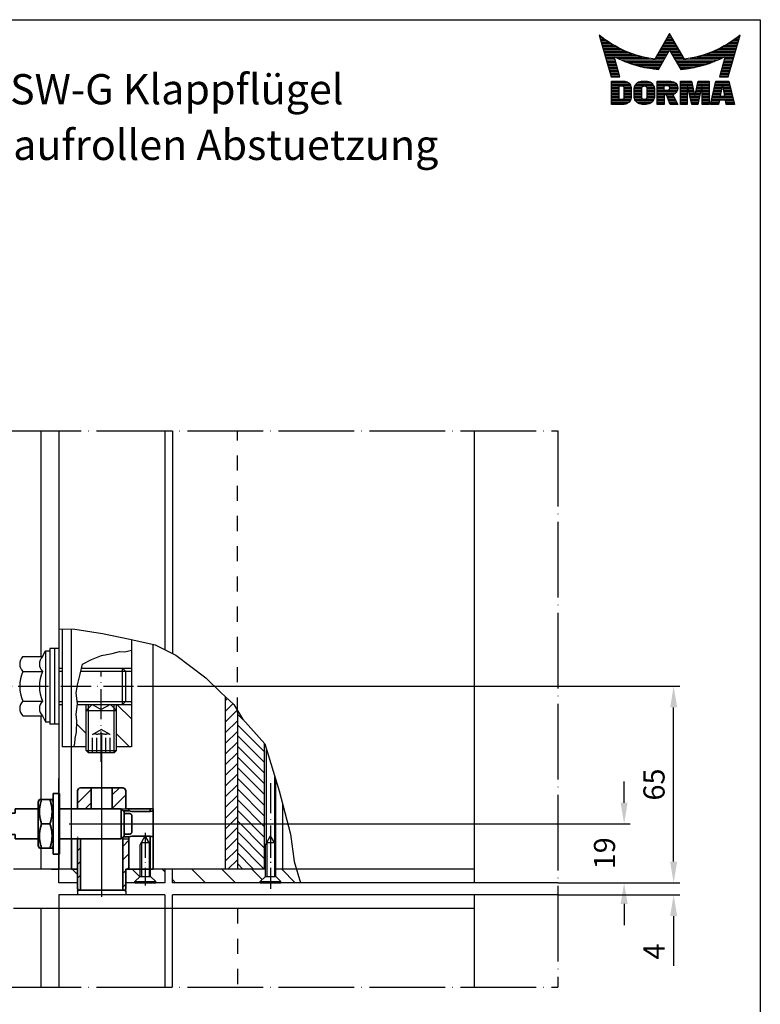
# Model space of a CAD drawing. Extents: x 0 to 394, y 0 to 570.
# Drawn here: x 149 to 394, y 244 to 570 of the extents above; entities that cross this region are included whole.
import ezdxf
from ezdxf.enums import TextEntityAlignment as Align

# ---------------------------------------------------------------- set-up
doc = ezdxf.new("R2010")
doc.units = 0
doc.header["$LTSCALE"] = 50
doc.header["$MEASUREMENT"] = 0
for name, pattern in [('AM_DIN_G_W050', [13.75, 9.75, -1.5, 1, -1.5]), ('MITTELLINIE', [0.6, 0.5, -0.05, 0, -0.05]), ('MITTELLINIE-K', [0.28, 0.2, -0.04, 0, -0.04]), ('VERDECKT', [0.2, 0.1, -0.1])]:
    doc.linetypes.add(name, pattern=pattern)
doc.layers.get('0').update_dxf_attribs({"linetype": 'CONTINUOUS'})
doc.layers.get('DEFPOINTS').update_dxf_attribs({"linetype": 'CONTINUOUS'})
for name, color, linetype, lineweight in [('AM_4', 3, 'CONTINUOUS', 25), ('AM_7', 7, 'AM_DIN_G_W050', 25), ('AM_VIS', 2, 'CONTINUOUS', 35)]:
    doc.layers.add(name, color=color, linetype=linetype, lineweight=lineweight)
for name, color, linetype in [('AMV_3_HATCH', 9, 'CONTINUOUS'), ('Detail-Rahmen', 7, 'CONTINUOUS'), ('deutsch', 4, 'CONTINUOUS'), ('DICK', 2, 'CONTINUOUS'), ('DUENN', 7, 'CONTINUOUS'), ('MASS', 7, 'CONTINUOUS'), ('MITTELLINIE', 7, 'MITTELLINIE'), ('MITTELLINIE-K', 7, 'MITTELLINIE-K'), ('Schraffur', 9, 'CONTINUOUS'), ('SCHRIFTFELD', 7, 'CONTINUOUS'), ('VERDECKT', 7, 'VERDECKT')]:
    doc.layers.add(name, color=color, linetype=linetype)
doc.styles.add('ISO8', font='iso8')
doc.dimstyles.new('DORMA', dxfattribs={"dimtxt": 3.5, "dimasz": 3.5, "dimexe": 1, "dimexo": 0, "dimgap": 1.5, "dimtad": 1, "dimdec": 8, "dimdsep": 46, "dimlunit": 6, "dimtxsty": 'ISO8', "dimcen": 0.1, "dimclrt": 256, "dimadec": 0, "dimazin": 0, "dimtfac": 1, "dimtdec": 8, "dimtofl": 0, "dimtmove": 0, "dimatfit": 3, "dimfxl": 0, "dimtolj": 1, "dimarcsym": 0})
pattern_1 = [(315, (-184.9257, 2), (-2.245064, -2.245064), [])]
pattern_2 = [(135, (0, 0), (-4.94975, -4.94975), [])]

# ---------------------------------------------------------------- blocks, each defined once
blk = doc.blocks.new('*D8')
at = {"layer": 'DEFPOINTS', "color": 0}
for p in [(188, 349.5), (365.33, 349.5), (327, 284.5)]:
    blk.add_point(p, dxfattribs=at)
at = {"layer": 'MASS', "color": 0, "lineweight": -2}
for p, q in [((188, 349.5), (367.33, 349.5)), ((365.33, 291.5), (365.33, 342.5)), ((327, 284.5), (367.33, 284.5))]:
    blk.add_line(p, q, dxfattribs=at)
at = {"layer": 'MASS', "color": 0}
for points in [[(364.17, 342.5), (366.5, 342.5), (365.33, 349.5)], [(364.17, 291.5), (366.5, 291.5), (365.33, 284.5)]]:
    blk.add_solid(points, dxfattribs=at)
at = {"layer": 'MASS', "insert": (358.83, 317), "char_height": 7, "attachment_point": 5, "rotation": 90, "style": 'ISO8'}
blk.add_mtext('\\A1;65', dxfattribs=at)
blk = doc.blocks.new('*D7')
at = {"layer": 'DEFPOINTS', "color": 0}
for p in [(190.3, 304), (327, 284.5), (348.95, 284.5)]:
    blk.add_point(p, dxfattribs=at)
at = {"layer": 'MASS', "color": 0, "lineweight": -2}
for p, q in [((348.95, 311), (348.95, 318)), ((190.3, 304), (350.95, 304)), ((327, 284.5), (350.95, 284.5)), ((348.95, 277.5), (348.95, 270.5))]:
    blk.add_line(p, q, dxfattribs=at)
at = {"layer": 'MASS', "color": 0}
for points in [[(347.78, 311), (350.11, 311), (348.95, 304)], [(347.78, 277.5), (350.11, 277.5), (348.95, 284.5)]]:
    blk.add_solid(points, dxfattribs=at)
at = {"layer": 'MASS', "insert": (342.45, 294.25), "char_height": 7, "attachment_point": 5, "rotation": 90, "style": 'ISO8'}
blk.add_mtext('\\A1;19', dxfattribs=at)
blk = doc.blocks.new('*X10')
at = {"color": 0}
for p, q in [((19.57, 13.25), (19.71, 13.25)), ((8.01, 13), (8.09, 13)), ((8.08, 12.75), (8.41, 12.75)), ((8.16, 12.5), (8.74, 12.5)), ((8.23, 12.25), (9.09, 12.25)), ((8.3, 12), (9.46, 12)), ((8.37, 11.75), (9.85, 11.75)), ((8.44, 11.5), (10.26, 11.5)), ((18.56, 11.5), (20.72, 11.5)), ((18.7, 11.75), (20.57, 11.75)), ((18.85, 12), (20.43, 12)), ((18.99, 12.25), (20.28, 12.25)), ((19.14, 12.5), (20.14, 12.5)), ((19.28, 12.75), (20, 12.75)), ((19.43, 13), (19.85, 13)), ((29.02, 11.5), (30.84, 11.5)), ((29.43, 11.75), (30.91, 11.75)), ((29.82, 12), (30.98, 12)), ((30.19, 12.25), (31.05, 12.25)), ((30.54, 12.5), (31.12, 12.5)), ((30.87, 12.75), (31.19, 12.75)), ((31.19, 13), (31.26, 13)), ((8.51, 11.25), (10.69, 11.25)), ((8.58, 11), (11.16, 11)), ((8.66, 10.75), (11.66, 10.75)), ((8.73, 10.5), (12.2, 10.5)), ((8.8, 10.25), (12.8, 10.25)), ((8.87, 10), (13.46, 10)), ((17.69, 10), (19.29, 10)), ((17.84, 10.25), (19.43, 10.25)), ((17.98, 10.5), (19.58, 10.5)), ((18.13, 10.75), (21.15, 10.75)), ((18.27, 11), (21.01, 11)), ((18.42, 11.25), (20.86, 11.25)), ((19.7, 10.5), (21.3, 10.5)), ((19.84, 10.25), (21.44, 10.25)), ((19.99, 10), (21.58, 10)), ((25.82, 10), (30.41, 10)), ((26.48, 10.25), (30.48, 10.25)), ((27.08, 10.5), (30.55, 10.5)), ((27.62, 10.75), (30.62, 10.75)), ((28.12, 11), (30.69, 11)), ((28.59, 11.25), (30.76, 11.25)), ((8.94, 9.75), (14.21, 9.75)), ((9.01, 9.5), (10.46, 9.5)), ((9.08, 9.25), (10.53, 9.25)), ((9.15, 9), (10.6, 9)), ((9.23, 8.75), (10.67, 8.75)), ((9.3, 8.5), (10.74, 8.5)), ((9.37, 8.25), (10.81, 8.25)), ((10.55, 9.5), (15.1, 9.5)), ((11.06, 9.25), (16.23, 9.25)), ((11.61, 9), (18.71, 9)), ((12.2, 8.75), (18.57, 8.75)), ((12.86, 8.5), (18.42, 8.5)), ((13.6, 8.25), (18.28, 8.25)), ((17.26, 9.25), (18.86, 9.25)), ((17.4, 9.5), (19, 9.5)), ((17.55, 9.75), (19.15, 9.75)), ((20.13, 9.75), (21.73, 9.75)), ((20.28, 9.5), (21.87, 9.5)), ((20.42, 9.25), (22.02, 9.25)), ((20.56, 9), (27.67, 9)), ((20.71, 8.75), (27.07, 8.75)), ((20.85, 8.5), (26.41, 8.5)), ((21, 8.25), (25.67, 8.25)), ((23.04, 9.25), (28.22, 9.25)), ((24.18, 9.5), (28.73, 9.5)), ((25.07, 9.75), (30.34, 9.75)), ((28.46, 8.25), (29.91, 8.25)), ((28.54, 8.5), (29.98, 8.5)), ((28.61, 8.75), (30.05, 8.75)), ((28.68, 9), (30.12, 9)), ((28.75, 9.25), (30.19, 9.25)), ((28.82, 9.5), (30.27, 9.5)), ((9.44, 8), (10.89, 8)), ((9.51, 7.75), (10.96, 7.75)), ((9.58, 7.5), (11.03, 7.5)), ((9.65, 7.25), (11.1, 7.25)), ((9.72, 7), (11.17, 7)), ((9.8, 6.75), (11.24, 6.75)), ((14.46, 8), (18.14, 8)), ((15.51, 7.75), (17.99, 7.75)), ((16.96, 7.5), (17.85, 7.5)), ((21.14, 8), (24.81, 8)), ((21.29, 7.75), (23.77, 7.75)), ((21.43, 7.5), (22.32, 7.5)), ((28.03, 6.75), (29.48, 6.75)), ((28.11, 7), (29.55, 7)), ((28.18, 7.25), (29.62, 7.25)), ((28.25, 7.5), (29.7, 7.5)), ((28.32, 7.75), (29.77, 7.75)), ((28.39, 8), (29.84, 8)), ((9.87, 6.5), (11.32, 6.5)), ((9.94, 6.25), (11.39, 6.25)), ((10.03, 5.25), (12.77, 5.25)), ((10.03, 5), (13.03, 5)), ((14.08, 5), (16.81, 5)), ((14.36, 5.25), (16.53, 5.25)), ((17.59, 5.25), (20.53, 5.25)), ((17.59, 5), (20.77, 5)), ((21.43, 5.25), (23.28, 5.25)), ((21.43, 5), (23.34, 5)), ((24.26, 5), (26.17, 5)), ((24.31, 5.25), (26.17, 5.25)), ((27.19, 5), (29.56, 5)), ((27.25, 5.25), (29.5, 5.25)), ((27.89, 6.25), (29.34, 6.25)), ((27.96, 6.5), (29.41, 6.5)), ((10.03, 4.75), (13.19, 4.75)), ((10.03, 4.5), (11.27, 4.5)), ((10.03, 4.25), (11.27, 4.25)), ((10.03, 4), (11.27, 4)), ((10.03, 3.75), (11.27, 3.75)), ((10.03, 3.5), (11.27, 3.5)), ((12.05, 4.5), (13.27, 4.5)), ((12.06, 4.25), (13.3, 4.25)), ((12.06, 4), (13.3, 4)), ((12.06, 3.75), (13.3, 3.75)), ((12.06, 3.5), (13.3, 3.5)), ((13.75, 4), (15.02, 4)), ((13.75, 3.75), (15.02, 3.75)), ((13.75, 3.5), (15.02, 3.5)), ((13.76, 4.25), (15.02, 4.25)), ((13.81, 4.5), (15.08, 4.5)), ((13.91, 4.75), (16.98, 4.75)), ((15.81, 4.5), (17.08, 4.5)), ((15.87, 4.25), (17.13, 4.25)), ((15.87, 4), (17.14, 4)), ((15.87, 3.75), (17.14, 3.75)), ((15.87, 3.5), (17.14, 3.5)), ((17.59, 4.75), (18.72, 4.75)), ((17.59, 4.5), (18.72, 4.5)), ((17.59, 4.25), (18.72, 4.25)), ((17.59, 4), (18.72, 4)), ((17.59, 3.75), (20.82, 3.75)), ((17.59, 3.5), (20.63, 3.5)), ((19.36, 4.75), (20.9, 4.75)), ((19.47, 4), (20.93, 4)), ((19.61, 4.5), (20.97, 4.5)), ((19.62, 4.25), (20.97, 4.25)), ((21.43, 4.75), (23.39, 4.75)), ((21.43, 4.5), (23.45, 4.5)), ((21.43, 4.25), (22.56, 4.25)), ((21.43, 4), (22.56, 4)), ((21.43, 3.75), (22.56, 3.75)), ((21.43, 3.5), (22.56, 3.5)), ((22.72, 4.25), (23.5, 4.25)), ((22.77, 4), (23.56, 4)), ((22.83, 3.75), (23.61, 3.75)), ((22.88, 3.5), (23.67, 3.5)), ((23.93, 3.5), (24.72, 3.5)), ((23.98, 3.75), (24.77, 3.75)), ((24.04, 4), (24.83, 4)), ((24.09, 4.25), (24.88, 4.25)), ((24.15, 4.5), (26.17, 4.5)), ((24.2, 4.75), (26.17, 4.75)), ((25.04, 4.25), (26.17, 4.25)), ((25.04, 4), (26.17, 4)), ((25.04, 3.75), (26.17, 3.75)), ((25.04, 3.5), (26.17, 3.5)), ((26.83, 3.5), (28.09, 3.5)), ((26.89, 3.75), (28.13, 3.75)), ((26.95, 4), (28.18, 4)), ((27.01, 4.25), (28.22, 4.25)), ((27.07, 4.5), (29.67, 4.5)), ((27.13, 4.75), (29.61, 4.75)), ((28.52, 4.25), (29.73, 4.25)), ((28.57, 4), (29.79, 4)), ((28.61, 3.75), (29.85, 3.75)), ((28.66, 3.5), (29.91, 3.5)), ((10.03, 3.25), (11.27, 3.25)), ((10.03, 3), (11.27, 3)), ((10.03, 2.75), (11.27, 2.75)), ((10.03, 2.5), (11.27, 2.5)), ((10.03, 2.25), (13.12, 2.25)), ((10.03, 2), (12.93, 2)), ((10.03, 1.75), (12.57, 1.75)), ((12, 2.5), (13.24, 2.5)), ((12.06, 3.25), (13.3, 3.25)), ((12.06, 3), (13.3, 3)), ((12.06, 2.75), (13.29, 2.75)), ((13.75, 3.25), (15.02, 3.25)), ((13.75, 3), (15.02, 3)), ((13.78, 2.75), (15.03, 2.75)), ((13.85, 2.5), (15.18, 2.5)), ((13.98, 2.25), (16.91, 2.25)), ((14.19, 2), (16.7, 2)), ((14.58, 1.75), (16.31, 1.75)), ((15.71, 2.5), (17.04, 2.5)), ((15.86, 2.75), (17.11, 2.75)), ((15.87, 3.25), (17.14, 3.25)), ((15.87, 3), (17.14, 3)), ((17.59, 3.25), (20.24, 3.25)), ((17.59, 3), (18.72, 3)), ((17.59, 2.75), (18.72, 2.75)), ((17.59, 2.5), (18.72, 2.5)), ((17.59, 2.25), (18.72, 2.25)), ((17.59, 2), (18.72, 2)), ((17.59, 1.75), (18.72, 1.75)), ((19.19, 3), (20.27, 3)), ((19.29, 2.75), (20.4, 2.75)), ((19.39, 2.5), (20.53, 2.5)), ((19.49, 2.25), (20.66, 2.25)), ((19.59, 2), (20.79, 2)), ((19.69, 1.75), (20.92, 1.75)), ((21.43, 3.25), (22.56, 3.25)), ((21.43, 3), (22.56, 3)), ((21.43, 2.75), (22.56, 2.75)), ((21.43, 2.5), (22.56, 2.5)), ((21.43, 2.25), (22.56, 2.25)), ((21.43, 2), (22.56, 2)), ((21.43, 1.75), (22.56, 1.75)), ((22.94, 3.25), (23.72, 3.25)), ((22.99, 3), (24.61, 3)), ((23.05, 2.75), (24.55, 2.75)), ((23.1, 2.5), (24.5, 2.5)), ((23.16, 2.25), (24.44, 2.25)), ((23.21, 2), (24.39, 2)), ((23.27, 1.75), (24.33, 1.75)), ((23.87, 3.25), (24.66, 3.25)), ((25.04, 3.25), (26.17, 3.25)), ((25.04, 3), (26.17, 3)), ((25.04, 2.75), (26.17, 2.75)), ((25.04, 2.5), (26.17, 2.5)), ((25.04, 2.25), (26.17, 2.25)), ((25.04, 2), (26.17, 2)), ((25.04, 1.75), (26.17, 1.75)), ((26.42, 1.75), (27.77, 1.75)), ((26.48, 2), (27.82, 2)), ((26.54, 2.25), (27.86, 2.25)), ((26.6, 2.5), (30.14, 2.5)), ((26.66, 2.75), (30.09, 2.75)), ((26.72, 3), (28, 3)), ((26.77, 3.25), (28.04, 3.25)), ((28.7, 3.25), (29.97, 3.25)), ((28.75, 3), (30.03, 3)), ((28.88, 2.25), (30.2, 2.25)), ((28.93, 2), (30.26, 2)), ((28.97, 1.75), (30.32, 1.75))]:
    blk.add_line(p, q, dxfattribs=at)
blk = doc.blocks.new('detail_r')
at = {"layer": 'Detail-Rahmen'}
blk.add_lwpolyline([(0, 0), (0, 285), (197, 285), (197, 0)], close=True, dxfattribs=at)
at = {"layer": 'DUENN'}
for points in [[(182, 282.7305), (179.5344, 278.4601, -0.1384), (170.3517, 282.4416), (172.3232, 275.5296), (173.7717, 275.5296), (172.8003, 278.9175, 0.0776), (178.6686, 276.9604, 0.0187), (180.1531, 276.7669), (182, 279.9657), (183.8468, 276.7669, 0.0964), (191.1996, 278.9174), (190.2282, 275.5296), (191.6768, 275.5296), (193.6483, 282.4416, -0.1384), (184.4655, 278.4601), (182, 282.7305)], [(181.0801, 271), (179.9511, 271), (179.9511, 274.8385), (182.209, 274.8385, -0.4142), (183.338, 273.7095, -0.3392), (182.5126, 272.5805), (182.5126, 272.5805), (183.338, 271), (182.0961, 271), (181.4639, 272.5805), (181.0801, 272.5805), (181.0801, 271)]]:
    blk.add_lwpolyline(points, format="xyb", dxfattribs=at)
for points in [[(175.6611, 273.5966), (175.6611, 272.2418), (175.6479, 272.0619), (175.6062, 271.877), (175.5336, 271.6939), (175.4299, 271.5202), (175.2973, 271.3637), (175.1409, 271.2312), (174.9672, 271.1274), (174.7841, 271.0548), (174.5992, 271.0131), (174.4192, 271), (172.3871, 271), (172.3871, 274.8385), (174.4192, 274.8385), (174.5992, 274.8253), (174.7841, 274.7836), (174.9672, 274.711), (175.1409, 274.6072), (175.2973, 274.4747), (175.4299, 274.3182), (175.5336, 274.1446), (175.6062, 273.9615), (175.648, 273.7766), (175.6611, 273.5966)], [(174.4192, 273.8224), (174.4192, 272.0161), (174.4168, 271.9833), (174.4092, 271.9497), (174.396, 271.9164), (174.3772, 271.8848), (174.3531, 271.8564), (174.3246, 271.8323), (174.293, 271.8134), (174.2597, 271.8002), (174.2261, 271.7926), (174.1934, 271.7903), (173.6289, 271.7903), (173.6289, 274.0482), (174.1934, 274.0482), (174.2261, 274.0458), (174.2597, 274.0382), (174.293, 274.025), (174.3246, 274.0061), (174.3531, 273.982), (174.3772, 273.9536), (174.396, 273.922), (174.4092, 273.8887), (174.4168, 273.8551), (174.4192, 273.8224)], [(179.4995, 273.4837), (179.4995, 272.3547), (179.4852, 272.1584), (179.4397, 271.9567), (179.3605, 271.7569), (179.2473, 271.5675), (179.1027, 271.3968), (178.932, 271.2522), (178.7426, 271.139), (178.5428, 271.0598), (178.3411, 271.0143), (178.1448, 271), (177.4674, 271), (177.2711, 271.0143), (177.0694, 271.0598), (176.8696, 271.139), (176.6801, 271.2522), (176.5094, 271.3968), (176.3649, 271.5675), (176.2517, 271.7569), (176.1724, 271.9567), (176.1269, 272.1584), (176.1126, 272.3547), (176.1126, 273.4837), (176.1269, 273.68), (176.1724, 273.8817), (176.2517, 274.0815), (176.3649, 274.2709), (176.5094, 274.4416), (176.6801, 274.5862), (176.8696, 274.6994), (177.0694, 274.7787), (177.2711, 274.8241), (177.4674, 274.8384), (178.1448, 274.8384), (178.3411, 274.8241), (178.5428, 274.7787), (178.7426, 274.6994), (178.932, 274.5862), (179.1027, 274.4416), (179.2473, 274.2709), (179.3605, 274.0815), (179.4397, 273.8817), (179.4852, 273.68), (179.4995, 273.4837)], [(178.2294, 273.6643), (178.2294, 272.1741), (178.2254, 272.1185), (178.2125, 272.0613), (178.19, 272.0047), (178.158, 271.951), (178.117, 271.9027), (178.0687, 271.8617), (178.015, 271.8296), (177.9584, 271.8072), (177.9012, 271.7943), (177.8456, 271.7903), (177.7666, 271.7903), (177.7109, 271.7943), (177.6538, 271.8072), (177.5972, 271.8296), (177.5435, 271.8617), (177.4952, 271.9027), (177.4542, 271.951), (177.4221, 272.0047), (177.3997, 272.0613), (177.3868, 272.1185), (177.3827, 272.1741), (177.3827, 273.6643), (177.3868, 273.72), (177.3997, 273.7771), (177.4221, 273.8337), (177.4542, 273.8874), (177.4952, 273.9358), (177.5435, 273.9767), (177.5972, 274.0088), (177.6538, 274.0312), (177.7109, 274.0441), (177.7666, 274.0482), (177.8456, 274.0482), (177.9012, 274.0441), (177.9584, 274.0312), (178.015, 274.0088), (178.0686, 273.9767), (178.117, 273.9358), (178.158, 273.8874), (178.19, 273.8337), (178.2125, 273.7771), (178.2254, 273.72), (178.2294, 273.6643)], [(181.9832, 273.749), (181.9832, 273.67), (181.9792, 273.6143), (181.9663, 273.5572), (181.9438, 273.5006), (181.9118, 273.4469), (181.8708, 273.3986), (181.8224, 273.3576), (181.7688, 273.3255), (181.7122, 273.3031), (181.655, 273.2902), (181.5994, 273.2861), (181.0801, 273.2861), (181.0801, 274.1328), (181.5994, 274.1328), (181.655, 274.1288), (181.7122, 274.1159), (181.7688, 274.0935), (181.8224, 274.0614), (181.8708, 274.0204), (181.9118, 273.9721), (181.9439, 273.9184), (181.9663, 273.8618), (181.9792, 273.8046), (181.9832, 273.749)], [(184.9185, 273.8224), (184.9185, 271), (183.7896, 271), (183.7896, 274.8385), (185.5959, 274.8385), (186.0926, 272.5805), (186.1604, 272.5805), (186.2281, 272.5805), (186.7249, 274.8385), (188.5312, 274.8385), (188.5312, 271), (187.4022, 271), (187.4022, 273.8224), (187.2894, 273.8224), (186.6684, 271), (185.6523, 271), (185.0314, 273.8224), (184.9185, 273.8224)], [(190.1117, 271), (188.757, 271), (189.6602, 274.8385), (191.8052, 274.8385), (192.7083, 271), (191.3536, 271), (191.2317, 271.6774), (190.2337, 271.6774), (190.1117, 271)], [(190.6198, 273.8224), (190.3556, 272.3547), (191.1097, 272.3547), (190.8456, 273.8224), (190.6198, 273.8224)]]:
    blk.add_lwpolyline(points, dxfattribs=at)
at = {"layer": 'DICK'}
blk.add_blockref('*X10', (162.3613, 269.3614), dxfattribs=at)
at = {"layer": 'deutsch', "style": 'ISO8'}
blk.add_attdef('ZEICHNUNGSNAME', text='', height=5, dxfattribs=at).set_placement((98, 271), align=Align.CENTER)
at = {"layer": 'SCHRIFTFELD', "style": 'ISO8'}
for tag, p in [('ARTIKEL-NR', (182, 265)), ('MASSSTAB', (30, 4)), ('DATUM', (98, 4))]:
    blk.add_attdef(tag, text='', height=3, dxfattribs=at).set_placement(p, align=Align.CENTER)
for tag, p in [('QUELLPFAD', (8, 12)), ('ZIELPFAD', (5, 12))]:
    blk.add_attdef(tag, p, '', height=2, rotation=90, dxfattribs=at)
blk.add_attdef('ZEICHNUNGSNUMMER', text='', height=5, dxfattribs=at).set_placement((190, 4), align=Align.RIGHT)
blk = doc.blocks.new('*D9')
at = {"layer": 'DEFPOINTS', "color": 0}
for p in [(327, 284.5), (327, 280.5), (365.33, 280.5)]:
    blk.add_point(p, dxfattribs=at)
at = {"layer": 'MASS', "color": 0, "lineweight": -2}
for p, q in [((365.33, 291.5), (365.33, 298.5)), ((327, 284.5), (367.33, 284.5)), ((327, 280.5), (367.33, 280.5)), ((365.33, 273.5), (365.33, 257))]:
    blk.add_line(p, q, dxfattribs=at)
at = {"layer": 'MASS', "color": 0}
for points in [[(364.17, 291.5), (366.5, 291.5), (365.33, 284.5)], [(364.17, 273.5), (366.5, 273.5), (365.33, 280.5)]]:
    blk.add_solid(points, dxfattribs=at)
at = {"layer": 'MASS', "insert": (358.83, 261.75), "char_height": 7, "attachment_point": 5, "rotation": 90, "style": 'ISO8'}
blk.add_mtext('\\A1;4', dxfattribs=at)
blk = doc.blocks.new('LRST2')
at = {"layer": 'AMV_3_HATCH', "extrusion": (-6.12303e-17, -3.74915e-33, -1)}
h = blk.add_hatch(dxfattribs=at)
h.set_pattern_fill('ANSI31', color=256, style=0)
h.set_pattern_definition(pattern_1)
edge = h.paths.add_edge_path(flags=0)
edge.add_ellipse((63, 25.25), major_axis=(0.707, 0.707), ratio=1, start_angle=-45, end_angle=45)
edge.add_line((63, 26.25), (55, 26.25))
edge.add_line((55, 26.25), (55, 24.69))
edge.add_line((55, 24.69), (55.5, 24.4))
edge.add_line((55.5, 24.4), (60.5, 24.4))
edge.add_ellipse((60.5, 23.9), major_axis=(0.354, 0.354), ratio=1, start_angle=-45, end_angle=45, ccw=False)
edge.add_line((61, 23.9), (61, 6.1))
edge.add_ellipse((60.5, 6.1), major_axis=(0.354, -0.354), ratio=1, start_angle=315, end_angle=405, ccw=False)
edge.add_line((60.5, 5.6), (55.5, 5.6))
edge.add_line((55.5, 5.6), (55, 5.31))
edge.add_line((55, 5.31), (55, 3.75))
edge.add_line((55, 3.75), (63, 3.75))
edge.add_ellipse((63, 4.75), major_axis=(0.707, -0.707), ratio=1, start_angle=315, end_angle=405)
edge.add_line((64, 4.75), (64, 25.25))
h = blk.add_hatch(dxfattribs=at)
h.set_pattern_fill('ANSI31', color=256, style=0)
h.set_pattern_definition(pattern_1)
edge = h.paths.add_edge_path(flags=0)
edge.add_ellipse((24.5, -6.4), major_axis=(0.354, -0.354), ratio=1, start_angle=315, end_angle=405)
edge.add_line((25, -6.4), (25, 0))
edge.add_line((25, 0), (25, 10.75))
edge.add_line((25, 10.75), (24, 10.75))
edge.add_line((24, 10.75), (24, -6.9))
edge.add_line((24, -6.9), (24.5, -6.9))
h = blk.add_hatch(dxfattribs=at)
h.set_pattern_fill('ANSI31', color=256, style=0)
h.set_pattern_definition(pattern_1)
edge = h.paths.add_edge_path(flags=0)
edge.add_ellipse((9.5, -6.4), major_axis=(0.354, -0.354), ratio=1, start_angle=225, end_angle=315)
edge.add_line((9.5, -6.9), (10, -6.9))
edge.add_line((10, -6.9), (10, 10.75))
edge.add_line((10, 10.75), (8, 10.75))
edge.add_line((8, 10.75), (8, 0))
edge.add_line((8, 0), (9, 0))
edge.add_line((9, 0), (9, -6.4))
at = {"layer": 'Schraffur'}
h = blk.add_hatch(dxfattribs=at)
h.set_pattern_fill('ANSI31', color=256, scale=25, style=0)
h.set_pattern_definition([(45, (-193.1165, -289), (-2.20971, 2.20971), [])])
h.paths.add_polyline_path([(-20.5, 26.9), (-24, 26.9, 0.414214), (-25, 25.9), (-25, 20), (-20.5, 20)])
h.paths.add_polyline_path([(-9, 25.9, 0.414214), (-10, 26.9), (-13.5, 26.9), (-13.5, 20), (-10.6, 20), (-9, 20)])
at = {"layer": 'AM_4'}
for p, q in [((-25, 20), (-20.5, 20)), ((-13.5, 20), (-9, 20)), ((-25, 10), (-24, 10)), ((-10, 10), (-8, 10))]:
    blk.add_line(p, q, dxfattribs=at)
at = {"layer": 'AM_7'}
for p, q in [((-17, 44.47), (-17, -9.2)), ((-52.22, 13.5), (-65.82, 13.5)), ((-52.2, 15), (-65.8, 15)), ((-27.8, 15), (2.8, 15))]:
    blk.add_line(p, q, dxfattribs=at)
at = {"layer": 'AM_VIS'}
for p, q in [((-55, 26.25), (-63, 26.25)), ((-55, 24.69), (-55, 26.25)), ((-10, 26.9), (-24, 26.9)), ((-20.5, 20), (-20.5, 26.9)), ((-13.5, 26.9), (-13.5, 20)), ((-64, 25.25), (-64, 4.75)), ((-61, 23.5), (-61, 23.9)), ((-61, 23.5), (-61, 6.5)), ((-61, 23.5), (-60.24, 23.5)), ((-60.5, 24.4), (-55.5, 24.4)), ((-60.24, 23.5), (-55.2, 23.5)), ((-55.5, 24.4), (-55, 24.69)), ((-55.5, 23.5), (-55.5, 24.4)), ((-55.2, 23.5), (-55.2, 15)), ((-55, 24.69), (-55, 22.7)), ((-38, 22.3), (-37.59, 23)), ((-37.59, 23), (-36.88, 23)), ((-36.88, 23), (-34.12, 23)), ((-34.12, 23), (-33.41, 23)), ((-33, 22.3), (-33.41, 23)), ((-33, 25), (-33, 5)), ((-31, 25), (-33, 25)), ((-31, 5), (-31, 25)), ((-25, 25.9), (-25, 20)), ((-9, 20), (-9, 25.9)), ((-55.2, 22.7), (-54.6, 22.7)), ((-54.6, 22.7), (-54.6, 7.3)), ((-54.6, 19.59), (-51.6, 19.59)), ((-51.6, 18.5), (-51.6, 19.59)), ((-45.6, 20), (-38, 20)), ((-45.6, 20), (-45.6, 18.5)), ((-38, 7.7), (-38, 22.3)), ((-31, 20), (-10.6, 20)), ((-10.6, 20), (-10.6, 10)), ((-9.6, 19), (-10.6, 20)), ((-8, 20), (-9, 20)), ((-8, 19.25), (-8, 20)), ((-7, 20), (-8, 20)), ((-0.92, 20), (-7, 20)), ((0, 20), (-0.92, 20)), ((-0.92, 20), (-0.92, 19.13)), ((0, 20), (0, 19.23)), ((-51.6, 18.5), (-51.02, 18.5)), ((-51.02, 18.5), (-51.02, 11.5)), ((-51.02, 18.5), (-50.1, 18.5)), ((-50.1, 18.5), (-50.1, 11.5)), ((-50.1, 18.5), (-49.63, 18.5)), ((-49.63, 18.5), (-49.63, 11.5)), ((-49.63, 18.5), (-45.6, 18.5)), ((-9.85, 19.25), (-8, 19.25)), ((-9.6, 11), (-9.6, 19)), ((-9.4, 18.44), (-8, 18.44)), ((-0.92, 19.13), (-7, 19.13)), ((-7, 17.41), (-7, 12.59)), ((0, 10.77), (0, 19.23)), ((-55.2, 15), (-60.24, 15)), ((-55.2, 15), (-55.2, 6.5)), ((-36.88, 15), (-34.12, 15)), ((-54.6, 10.41), (-51.6, 10.41)), ((-51.02, 11.5), (-51.6, 11.5)), ((-51.6, 10.41), (-51.6, 11.5)), ((-51.02, 11.5), (-50.1, 11.5)), ((-50.1, 11.5), (-49.63, 11.5)), ((-45.6, 11.5), (-49.63, 11.5)), ((-45.6, 11.5), (-45.6, 10)), ((-45.6, 10), (-38, 10)), ((-31, 10), (-10.6, 10)), ((-27, 10), (-27, 0)), ((-25, 10), (-25, 0)), ((-24, -6.9), (-24, 10)), ((-9.6, 11), (-10.6, 10)), ((-10, 10.6), (-10, -6.9)), ((-8, 10.75), (-9.85, 10.75)), ((-8, 11.56), (-9.4, 11.56)), ((-8, 0), (-8, 10.75)), ((-7, 10.87), (-0.92, 10.87)), ((-0.92, 10.87), (-0.92, 0)), ((0, 10.77), (0, 0)), ((-55.2, 7.3), (-54.6, 7.3)), ((-55, 7.3), (-55, 5.31)), ((-38, 7.7), (-37.59, 7)), ((-37.59, 7), (-36.88, 7)), ((-36.88, 7), (-34.12, 7)), ((-34.12, 7), (-33.41, 7)), ((-33, 7.7), (-33.41, 7)), ((-63, 3.75), (-55, 3.75)), ((-61, 6.1), (-61, 6.5)), ((-61, 6.5), (-60.24, 6.5)), ((-55.5, 5.6), (-60.5, 5.6)), ((-55.2, 6.5), (-60.24, 6.5)), ((-55.5, 5.6), (-55.5, 6.5)), ((-55, 5.31), (-55.5, 5.6)), ((-55, 3.75), (-55, 5.31)), ((-31, 5), (-33, 5)), ((-25, 0), (-27, 0)), ((-25, 0), (-25, -6.4)), ((-9, -6.4), (-9, 0)), ((-9, 0), (-8, 0)), ((-8, 0), (-7, 0)), ((-7, 0), (-0.92, 0)), ((-0.92, 0), (0, 0)), ((-24.5, -6.9), (-24, -6.9)), ((-24, -6.9), (-18.75, -6.9)), ((-18.75, -6.9), (-15.25, -6.9)), ((-15.25, -6.9), (-10, -6.9)), ((-10, -6.9), (-9.5, -6.9))]:
    blk.add_line(p, q, dxfattribs=at)
for centre, radius, start, end in [((-63, 25.25), 1, 90, 180), ((-24, 25.9), 1, 90, 180), ((-10, 25.9), 1, 0, 90), ((-60.5, 23.9), 0.5, 90, 180), ((1.39, 13.55), 11.84, 155.6419, 158.0971), ((-6.98, 23.53), 4.4, 256.6189, 269.7721), ((-0.19, 16.74), 2.5, 85.6394, 106.8708), ((1.39, 16.45), 11.84, 201.9029, 204.3581), ((-6.98, 6.47), 4.4, 90.2279, 103.3811), ((-0.19, 13.26), 2.5, 253.1292, 274.3606), ((-63, 4.75), 1, 180, 270), ((-60.5, 6.1), 0.5, 180, 270), ((-24.5, -6.4), 0.5, 180, 270), ((-9.5, -6.4), 0.5, 270, 0)]:
    blk.add_arc(centre, radius, start, end, dxfattribs=at)
for points, weights in [([(-60.24, 15), (-61.66, 19.25), (-60.24, 23.5)], [1, 1.15455095302, 1]), ([(-36.88, 23), (-38.21, 19), (-36.88, 15)], [1, 1.15470053838, 1]), ([(-34.12, 15), (-32.79, 19), (-34.12, 23)], [1, 1.15470053838, 1]), ([(-60.24, 6.5), (-61.66, 10.75), (-60.24, 15)], [1, 1.15455095302, 1]), ([(-36.88, 15), (-38.21, 11), (-36.88, 7)], [1, 1.15470053838, 1]), ([(-34.12, 7), (-32.79, 11), (-34.12, 15)], [1, 1.15470053838, 1])]:
    blk.add_rational_spline(points, weights, degree=2, dxfattribs=at)
for points, knots in [([(-8, 18.44), (-7.88, 18.44), (-7.75, 18.42), (-7.52, 18.35), (-7.41, 18.3), (-7.29, 18.21), (-7.25, 18.17), (-7.18, 18.09), (-7.15, 18.04), (-7.08, 17.91), (-7.05, 17.82), (-7.01, 17.61), (-7, 17.51), (-7, 17.41)], [8.696783, 8.696783, 8.696783, 8.696783, 9.064345, 9.064345, 9.431907, 9.431907, 9.624705, 9.624705, 9.817502, 9.817502, 10.202584, 10.202584, 10.553936, 10.553936, 10.553936, 10.553936]), ([(-7, 12.59), (-7, 12.49), (-7.01, 12.39), (-7.05, 12.18), (-7.08, 12.09), (-7.15, 11.96), (-7.18, 11.91), (-7.25, 11.83), (-7.29, 11.79), (-7.41, 11.7), (-7.52, 11.65), (-7.75, 11.58), (-7.88, 11.56), (-8, 11.56)], [-1.857153, -1.857153, -1.857153, -1.857153, -1.505801, -1.505801, -1.120719, -1.120719, -0.927922, -0.927922, -0.735124, -0.735124, -0.367562, -0.367562, 0, 0, 0, 0])]:
    blk.add_open_spline(points, degree=3, knots=knots, dxfattribs=at)
blk = doc.blocks.new('ISO7050C2')
at = {"layer": 'DICK'}
for p, q in [((-2.1, 15.3), (0, 19)), ((-1.55, 16.27), (1.55, 16.27)), ((-1.55, 16.27), (-1.55, 2.6)), ((2.1, 15.3), (0, 19)), ((1.55, 16.27), (1.55, 2.6)), ((-2.1, 2.6), (-2.1, 15.3)), ((2.1, 2.6), (2.1, 15.3)), ((-2.1, 2.6), (-4.2, 0.5)), ((-4.2, 0.5), (4.2, 0.5)), ((-4.2, 0), (-4.2, 0.5)), ((-4.2, 0), (4.2, 0)), ((-2.1, 2.6), (2.1, 2.6)), ((2.1, 2.6), (4.2, 0.5)), ((4.2, 0), (4.2, 0.5))]:
    blk.add_line(p, q, dxfattribs=at)
at = {"layer": 'MITTELLINIE-K'}
blk.add_line((0, 20.15), (0, -1.15), dxfattribs=at)

msp = doc.modelspace()

# ---------------------------------------------------------------- hatches: boundary and pattern name
at = {"layer": 'DUENN'}
h = msp.add_hatch(dxfattribs=at)
h.set_pattern_fill('ANSI31', color=256, scale=20, angle=180, style=0)
h.set_pattern_definition([(225, (394, -394), (1.767767, -1.767767), [])])
h.paths.add_polyline_path([(221, 341.46752737), (219.80289038, 343.46730767), (217, 346.13371119), (217, 289), (221, 289)])
at = {"layer": 'DUENN', "linetype": 'Continuous'}
h = msp.add_hatch(dxfattribs=at)
h.set_pattern_fill('ANSI31', color=256, scale=20, angle=90, style=0)
h.set_pattern_definition([(135, (-372.515, 481.2934), (-1.767767, -1.767767), [])])
h.paths.add_polyline_path([(230, 330.48912858), (222.65764025, 338.69842731), (221, 341.46752737), (221, 289), (229.9, 289), (229.9, 298.26139985), (230, 298.82852803)])
at = {"layer": 'Schraffur'}
h = msp.add_hatch(dxfattribs=at)
h.set_pattern_fill('B', color=256, scale=7, angle=135, style=0, pattern_type=0)
h.set_pattern_definition(pattern_2)
h.paths.add_polyline_path([(186, 343.5), (183, 343.5), (181, 343.5), (181, 341.5), (181, 329.5), (186, 329.5)])
h.paths.add_polyline_path([(171, 341.5), (171, 343.5), (168.05325731, 343.5), (167.69521667, 340.12042417), (167.92339568, 338.05729249), (167.77127634, 334.3113299), (167.390978, 332.17213806), (167.23885866, 330.56536731), (166.93461998, 329.5), (171, 329.5)])
h = msp.add_hatch(dxfattribs=at)
h.set_pattern_fill('B', color=256, scale=7, angle=135, style=0, pattern_type=0)
h.set_pattern_definition(pattern_2)
h.paths.add_polyline_path([(234.1, 289), (234.1, 286.1), (235.5, 284.7), (235.5, 284.5), (241.85602306, 284.5), (240.50140231, 289)])
h.paths.add_polyline_path([(199.5, 289), (199.5, 284.5), (228.5, 284.5), (228.5, 284.7), (229.9, 286.1), (229.9, 289)])
h.paths.add_polyline_path([(192.39393878, 289), (192.39393878, 286.62727273), (194.11212059, 284.90909091), (194.11212059, 284.5), (197, 284.5), (197, 289)])
h.paths.add_polyline_path([(186.11652352, 289), (185.11652352, 289), (184.11652352, 289), (184.11652352, 284.5), (187.23939332, 284.5), (187.23939332, 284.90909091), (188.95757514, 286.62727273), (188.95757514, 289)])
h.paths.add_polyline_path([(168.11652352, 289), (166.11652352, 289), (162, 289), (162, 284.5), (168.11652352, 284.5)])

# ---------------------------------------------------------------- linework, layer by layer
at = {"layer": 'AM_VIS'}
for p in [(162, 319), (159.5, 289)]:
    msp.add_line(p, (162, 289), dxfattribs=at)
for centre, start, end in [((168.61652352, 281.6), 90, 180), ((183.61652352, 281.6), 360, 90)]:
    msp.add_arc(centre, 0.5, start, end, dxfattribs=at)
at = {"layer": 'DEFPOINTS', "color": 0, "linetype": 'ByBlock'}
msp.add_point((162, 290.5), dxfattribs=at)
at = {"layer": 'DICK'}
for p, q in [((156, 434), (156, 359.31495458)), ((162, 434), (162, 289)), ((197, 434), (197, 361.62711645)), ((199.5, 434), (199.5, 360.35038623)), ((299.5, 284.5), (299.5, 434)), ((163, 368.46121484), (163, 329.5)), ((166, 368.37884617), (166, 289)), ((166, 368.37884617), (166, 329.5)), ((186, 364.90913099), (186, 329.5)), ((159, 362), (159, 337)), ((162, 362), (159, 362)), ((160.5, 362), (160.5, 337)), ((162, 362), (162, 337)), ((193, 363.39748268), (193, 289)), ((150, 359.3), (156.5, 359.3)), ((156.5, 359.3), (157.5, 361.25)), ((157.5, 361.25), (157.5, 337.75)), ((157.5, 361.25), (159, 361.25)), ((162, 355.5), (163, 355.5)), ((169.45854222, 355.5), (183, 355.5)), ((183, 343.5), (183, 355.5)), ((183, 355.5), (184, 354.5)), ((150, 354.4), (156.5, 354.4)), ((184, 354.5), (184, 344.5)), ((184, 354.5), (186, 354.5)), ((217, 346.13371119), (217, 289)), ((150, 344.6), (156.5, 344.6)), ((162, 343.5), (163, 343.5)), ((168.05325731, 343.5), (183, 343.5)), ((173, 343.5), (171, 341.5)), ((171.75, 342.25), (171.75, 343.5)), ((181, 341.5), (179, 343.5)), ((180.25, 342.25), (180.25, 343.5)), ((183, 343.5), (184, 344.5)), ((184, 344.5), (186, 344.5)), ((150, 339.7), (156.5, 339.7)), ((156, 339.68504542), (156, 312.00207473)), ((156.5, 339.7), (157.5, 337.75)), ((171, 341.5), (181, 341.5)), ((171, 328.25), (171, 341.5)), ((181, 328.25), (181, 341.5)), ((221, 341.46752737), (221, 289)), ((157.5, 337.75), (159, 337.75)), ((162, 337), (159, 337)), ((171, 329.5), (163, 329.5)), ((186, 329.5), (181, 329.5)), ((230, 289), (230, 330.48912858)), ((171, 328.25), (181, 328.25)), ((171.75, 327.5), (171, 328.25)), ((180.25, 327.5), (171.75, 327.5)), ((181, 328.25), (180.25, 327.5)), ((230.62522729, 297.62323596), (230.62522729, 328.59061875)), ((233.37477271, 297.62323596), (233.37477271, 319.5520374)), ((233.73205081, 289), (233.73205081, 318.37755702)), ((236, 289), (236, 310.37367084)), ((156, 295.99792527), (156, 289)), ((168.11652352, 289), (147, 289)), ((162, 284.5), (162, 289)), ((188.95757514, 289), (184.11652352, 289)), ((230.28181818, 289), (192.39393878, 289)), ((197, 289), (197, 284.5)), ((199.5, 284.5), (199.5, 289)), ((221, 289), (217, 289)), ((299.5, 289), (233.71818182, 289)), ((168.11652352, 284.5), (162, 284.5)), ((197, 284.5), (184.11652352, 284.5)), ((327, 284.5), (199.5, 284.5)), ((162, 280.5), (162, 250)), ((197, 280.5), (162, 280.5)), ((168.11652352, 281.6), (168.11652352, 280.5)), ((184.11652352, 281.6), (184.11652352, 280.5)), ((197, 280.5), (197, 250)), ((327, 280.5), (199.5, 280.5)), ((199.5, 250), (199.5, 280.5)), ((299.5, 250), (299.5, 280.5)), ((299.5, 276), (147, 276)), ((156, 276), (156, 250))]:
    msp.add_line(p, q, dxfattribs=at)
for centre, radius, start, end in [((152.50125, 356.85), 3.50125, 135.5930429359, 224.4069570641), ((159.00125, 356.85), 3.50125, 135.5930429359, 224.4069570641), ((161.505, 349.5), 12.505, 156.9307586927, 203.0692413073), ((168.005, 349.5), 12.505, 156.9307586927, 203.0692413073), ((152.50125, 342.15), 3.50125, 135.5930429359, 224.4069570641), ((159.00125, 342.15), 3.50125, 135.5930429359, 224.4069570641)]:
    msp.add_arc(centre, radius, start, end, dxfattribs=at)
at = {"layer": 'DUENN'}
for p, q in [((183, 355.5), (186, 355.5)), ((162, 354.5), (163, 354.5)), ((169.22732982, 354.5), (184, 354.5)), ((162, 344.5), (163, 344.5)), ((168.00572243, 344.5), (184, 344.5)), ((171, 341.5), (171, 343.5)), ((171.75, 327.5), (171.75, 342.25)), ((180.25, 327.5), (180.25, 342.25)), ((181, 341.5), (181, 343.5)), ((183, 343.5), (186, 343.5))]:
    msp.add_line(p, q, dxfattribs=at)
for points in [[(162, 368.48867107), (167.19162453, 368.34612866), (176.38488681, 366.98900924), (185.43299231, 365.03038693), (193.86821365, 363.22649496), (200.65832491, 359.75883886), (210.60962811, 352.25215285), (215.57721544, 347.48721319), (219.80289038, 343.46730767), (222.65764025, 338.69842731), (230.07228383, 330.40830993), (234.7970952, 314.87643632), (238.6232493, 300.55421018), (239.74701491, 291.50604705), (241.85602306, 284.5)], [(166.93461998, 329.5), (167.23885866, 330.56536731), (167.390978, 332.17213806), (167.77127634, 334.3113299), (167.92339568, 338.05729249), (167.69521667, 340.12042417), (168.08502248, 343.79983412), (167.69521667, 347.24155609), (168.08502248, 349.98922916), (168.99773852, 353.50701128), (169.75833521, 356.79661295), (172.74367725, 358.4033837), (176.10931763, 359.70591384), (179.55101768, 360.39045523), (182.07049423, 360.99893646), (183.82937409, 360.92287631), (186, 361.4648049)]]:
    msp.add_lwpolyline(points, dxfattribs=at)
at = {"layer": 'MITTELLINIE'}
for p, q in [((54, 434), (327, 434)), ((327, 434), (327, 250)), ((54, 250), (327, 250))]:
    msp.add_line(p, q, dxfattribs=at)
at = {"layer": 'MITTELLINIE-K'}
for p, q in [((176, 324.5), (176, 354.5)), ((78, 349.5), (188, 349.5)), ((232, 317.5), (232, 282.5))]:
    msp.add_line(p, q, dxfattribs=at)
at = {"layer": 'VERDECKT'}
for p, q in [((221, 340.84271247), (221, 434)), ((173, 343.5), (176, 341.76794919)), ((179, 343.5), (176, 341.76794919)), ((173.11324865, 333.5), (176, 335.16666667)), ((173.11324865, 327.5), (173.11324865, 333.5)), ((174.55662433, 327.5), (174.55662433, 333.5)), ((178.88675135, 333.5), (176, 335.16666667)), ((177.44337567, 327.5), (177.44337567, 333.5)), ((178.88675135, 327.5), (178.88675135, 333.5)), ((221, 276), (221, 250))]:
    msp.add_line(p, q, dxfattribs=at)
for centre, radius, start, end in [((173.83493649, 332.56979427), 1.17733429, 52.1943737608, 127.8056262392), ((176, 329.4084405), 4.33868557, 70.5687339217, 109.4312660783), ((178.16506351, 332.5697824), 1.17734367, 52.194727927, 127.805272073)]:
    msp.add_arc(centre, radius, start, end, dxfattribs=at)

# ---------------------------------------------------------------- block references
at = {"layer": 'Detail-Rahmen'}
ref = msp.add_blockref('detail_r', (0, 0), dxfattribs=dict(at, xscale=2, yscale=2, zscale=2))
ref.add_attrib('ZEICHNUNGSNAME', 'HSW-G Klappflügel', dxfattribs={"layer": 'deutsch', "height": 10, "style": 'ISO8'}).set_placement((196, 542), align=Align.CENTER)
at = {"layer": 'DICK'}
msp.add_blockref('LRST2', (193.11652352, 289), dxfattribs=at)
at = {"layer": 'DUENN', "xscale": 0.8181818181818699, "yscale": 0.8181818181818699, "zscale": 0.8181818181817817}
for p in [(190.55826176, 284.5), (232, 284.5)]:
    msp.add_blockref('ISO7050C2', p, dxfattribs=at)

# ---------------------------------------------------------------- texts
at = {"layer": 'deutsch', "style": 'ISO8'}
msp.add_text('Obere Laufrollen Abstuetzung', height=10, dxfattribs=at).set_placement((192.46904574, 523.59100197), align=Align.CENTER)

# ---------------------------------------------------------------- dimensions: what is measured, and where the dimension line sits
at = {"layer": 'MASS'}
for base, p1, p2, override, picture, middle in [((365.3347665154, 349.5), (327, 284.5), (188, 349.5), {"dimscale": 2}, '*D8', (358.8347665154, 317)), ((348.9479690708, 284.5), (190.3, 304), (327, 284.5), {"dimscale": 2, "dimdec": 0}, '*D7', (342.4479690708, 294.25)), ((365.33476652, 280.5), (327, 284.5), (327, 280.5), {"dimscale": 2}, '*D9', (358.83476652, 261.75))]:
    dim = msp.add_linear_dim(base=base, p1=p1, p2=p2, angle=90, dimstyle='DORMA', override=override, dxfattribs=at)
    dim.commit()
    dim.dimension.update_dxf_attribs({"geometry": picture, "text_midpoint": middle})

doc.saveas('drawing.dxf')
